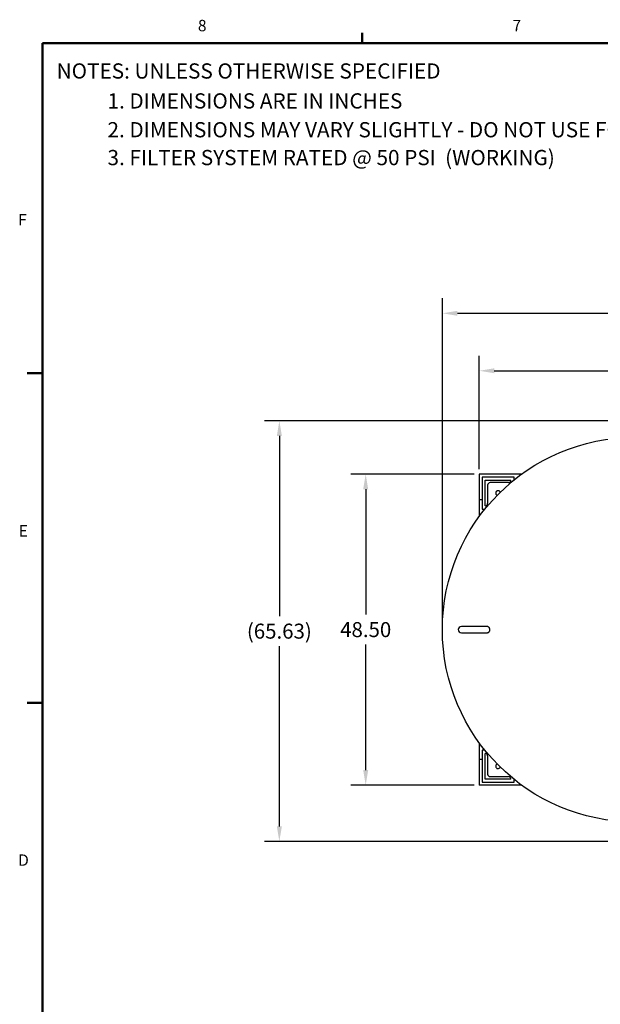
# Model space of a CAD drawing. Units: inches. Extents: x 5 to 414, y 3 to 321.
# Drawn here: x 6 to 97, y 167 to 320 of the extents above; entities that cross this region are included whole.
import ezdxf

# ---------------------------------------------------------------- set-up
doc = ezdxf.new("R2010")
doc.units = ezdxf.units.IN
doc.header["$MEASUREMENT"] = 0
doc.header["$PDSIZE"] = -1
doc.layers.add('BORDER', color=7, linetype='Continuous', lineweight=50)
for name, color, linetype in [('DIMENSION', 7, 'Continuous'), ('DIMENSIONS', 7, 'Continuous'), ('OBJECT', 7, 'Continuous')]:
    doc.layers.add(name, color=color, linetype=linetype)
doc.styles.add('SLDTEXTSTYLE0', font='TXT', dxfattribs={"width": 0.75})
doc.dimstyles.get("Standard").update_dxf_attribs({"dimscale": 13, "dimtxt": 0.18, "dimasz": 0.18, "dimexe": 0.18, "dimexo": 0.0625, "dimgap": 0.09, "dimtad": 0, "dimtih": 1, "dimtoh": 1, "dimzin": 0, "dimdsep": 46, "dimtxsty": 'Standard', "dimcen": 0.09, "dimadec": 0, "dimazin": 0, "dimtfac": 1, "dimtofl": 0, "dimtmove": 0, "dimatfit": 3, "dimfxl": 0, "dimtolj": 1, "dimtzin": 0, "dimarcsym": 0})

# ---------------------------------------------------------------- blocks, each defined once
blk = doc.blocks.new('SW_NOTE_0')
at = {"layer": 'DIMENSION', "color": 0, "insert": (0, 0.1611), "char_height": 0.125, "attachment_point": 1, "style": 'SLDTEXTSTYLE0'}
blk.add_mtext('1. DIMENSIONS ARE IN INCHES', dxfattribs=at)
blk = doc.blocks.new('SW_NOTE_0_1')
at = {"layer": 'DIMENSION', "color": 0, "insert": (0, 0.1611), "char_height": 0.125, "attachment_point": 1, "style": 'SLDTEXTSTYLE0'}
blk.add_mtext('2. DIMENSIONS MAY VARY SLIGHTLY - DO NOT USE FOR CONSTRUCTION', dxfattribs=at)
blk = doc.blocks.new('SW_NOTE_0_2')
at = {"layer": 'DIMENSION', "color": 0, "insert": (0, 0.1611), "char_height": 0.125, "attachment_point": 1, "style": 'SLDTEXTSTYLE0'}
blk.add_mtext('3. FILTER SYSTEM RATED @ 50 PSI  (WORKING)', dxfattribs=at)
blk = doc.blocks.new('SW_NOTE_0_3')
at = {"layer": 'DIMENSION', "color": 0, "insert": (0, 0.1611), "char_height": 0.125, "attachment_point": 1, "style": 'SLDTEXTSTYLE0'}
blk.add_mtext('NOTES: UNLESS OTHERWISE SPECIFIED', dxfattribs=at)
blk = doc.blocks.new('ASSEMBLY NOTES PF30')
at = {"layer": 'DIMENSION', "color": 7}
for name, p in [('SW_NOTE_0_3', (0.0026, 0.9434)), ('SW_NOTE_0', (0.4202, 0.6976)), ('SW_NOTE_0_1', (0.4202, 0.4609)), ('SW_NOTE_0_2', (0.4202, 0.2322))]:
    blk.add_blockref(name, p, dxfattribs=at)
blk = doc.blocks.new('_D_5')
at = {"layer": 'Defpoints', "color": 0}
for p in [(126.54, 257.62), (46.91, 192), (102.03, 192)]:
    blk.add_point(p, dxfattribs=at)
at = {"layer": 'DIMENSIONS', "color": 0, "lineweight": -2}
for p, q in [((125.73, 257.62), (44.57, 257.62)), ((46.91, 255.28), (46.91, 227.15)), ((46.91, 194.34), (46.91, 222.47)), ((101.22, 192), (44.57, 192))]:
    blk.add_line(p, q, dxfattribs=at)
at = {"layer": 'DIMENSIONS', "color": 0}
for points in [[(46.52, 255.28), (47.3, 255.28), (46.91, 257.62)], [(46.52, 194.34), (47.3, 194.34), (46.91, 192)]]:
    blk.add_solid(points, dxfattribs=at)
at = {"layer": 'DIMENSIONS', "color": 0, "insert": (46.91, 225.98), "char_height": 2.34, "attachment_point": 2}
blk.add_mtext('\\A1;(65.63)', dxfattribs=at)
blk = doc.blocks.new('_D_6')
at = {"layer": 'Defpoints', "color": 0}
for p in [(78.09, 249.3), (60.38, 200.8), (78.09, 200.8)]:
    blk.add_point(p, dxfattribs=at)
at = {"layer": 'DIMENSION', "color": 0, "lineweight": -2}
for p, q in [((77.28, 249.3), (58.04, 249.3)), ((60.38, 246.96), (60.38, 227.39)), ((60.38, 203.14), (60.38, 222.71)), ((77.28, 200.8), (58.04, 200.8))]:
    blk.add_line(p, q, dxfattribs=at)
at = {"layer": 'DIMENSION', "color": 0}
for points in [[(59.99, 246.96), (60.77, 246.96), (60.38, 249.3)], [(59.99, 203.14), (60.77, 203.14), (60.38, 200.8)]]:
    blk.add_solid(points, dxfattribs=at)
at = {"layer": 'DIMENSION', "color": 0, "insert": (60.38, 226.22), "char_height": 2.34, "attachment_point": 2}
blk.add_mtext('\\A1;48.50', dxfattribs=at)
blk = doc.blocks.new('_D_7')
at = {"layer": 'Defpoints', "color": 0}
for p in [(78.09, 265.44), (78.09, 249.3), (168.09, 249.55)]:
    blk.add_point(p, dxfattribs=at)
at = {"layer": 'DIMENSION', "color": 0, "lineweight": -2}
for p, q in [((78.09, 250.11), (78.09, 267.78)), ((168.09, 250.36), (168.09, 267.78)), ((80.43, 265.44), (117.83, 265.44)), ((165.75, 265.44), (128.36, 265.44))]:
    blk.add_line(p, q, dxfattribs=at)
at = {"layer": 'DIMENSION', "color": 0}
for points in [[(80.43, 265.83), (80.43, 265.05), (78.09, 265.44)], [(165.75, 265.83), (165.75, 265.05), (168.09, 265.44)]]:
    blk.add_solid(points, dxfattribs=at)
at = {"layer": 'DIMENSION', "color": 0, "insert": (123.09, 266.61), "char_height": 2.34, "attachment_point": 2}
blk.add_mtext('\\A1;90.00', dxfattribs=at)
blk = doc.blocks.new('_D_8')
at = {"layer": 'Defpoints', "color": 0}
for p in [(181.59, 274.41), (181.59, 247.7), (72.34, 225.05)]:
    blk.add_point(p, dxfattribs=at)
at = {"layer": 'DIMENSION', "color": 0, "lineweight": -2}
for p, q in [((72.34, 225.86), (72.34, 276.75)), ((181.59, 248.51), (181.59, 276.75)), ((74.68, 274.41), (118.97, 274.41)), ((179.25, 274.41), (134.96, 274.41))]:
    blk.add_line(p, q, dxfattribs=at)
at = {"layer": 'DIMENSION', "color": 0}
for points in [[(74.68, 274.8), (74.68, 274.02), (72.34, 274.41)], [(179.25, 274.8), (179.25, 274.02), (181.59, 274.41)]]:
    blk.add_solid(points, dxfattribs=at)
at = {"layer": 'DIMENSION', "color": 0, "insert": (126.97, 275.58), "char_height": 2.34, "attachment_point": 2}
blk.add_mtext('\\A1;(109.25)', dxfattribs=at)

msp = doc.modelspace()

# ---------------------------------------------------------------- linework, layer by layer
at = {"color": 7, "linetype": 'Continuous', "lineweight": 25}
for p, q in [((78.094, 249.295), (78.094, 245.295)), ((84.682, 249.295), (78.094, 249.295)), ((83.531, 248.858), (78.531, 248.858)), ((78.531, 248.858), (78.531, 243.858)), ((79.031, 244.358), (79.031, 248.358)), ((79.031, 248.358), (83.031, 248.358)), ((79.406, 247.608), (79.406, 244.733)), ((82.657, 247.983), (79.781, 247.983)), ((83.031, 248.358), (83.031, 248.358)), ((83.531, 248.414), (83.531, 248.858)), ((78.531, 245.295), (78.094, 245.295)), ((78.094, 245.295), (78.094, 242.707)), ((79.032, 244.358), (79.031, 244.358)), ((78.531, 243.858), (78.975, 243.858)), ((77.893, 225.545), (75.331, 225.545)), ((75.331, 224.545), (77.893, 224.545)), ((79.258, 225.545), (77.893, 225.545)), ((77.893, 224.545), (79.258, 224.545)), ((78.094, 207.383), (78.094, 204.795)), ((78.975, 206.233), (78.531, 206.233)), ((78.531, 206.233), (78.531, 201.233)), ((78.094, 204.795), (78.094, 200.795)), ((78.531, 204.795), (78.094, 204.795)), ((79.031, 205.733), (79.032, 205.733)), ((79.031, 201.733), (79.031, 205.733)), ((79.406, 205.358), (79.406, 202.483)), ((83.031, 201.733), (79.031, 201.733)), ((79.781, 202.108), (82.657, 202.108)), ((83.031, 201.733), (83.031, 201.733)), ((83.531, 201.233), (83.531, 201.677)), ((84.682, 200.795), (78.094, 200.795)), ((78.531, 201.233), (83.531, 201.233))]:
    msp.add_line(p, q, dxfattribs=at)
msp.add_circle((102.344, 225.045), 30, dxfattribs=at)
for centre, radius, start, end in [((79.781, 247.608), 0.375, 90, 180), ((82.657, 248.358), 0.375, 270, 0), ((81.031, 246.358), 0.375, 22.67751, 247.32249), ((79.032, 244.733), 0.375, 270, 0), ((75.331, 225.045), 0.5, 90, 270), ((79.032, 205.358), 0.375, 0, 90), ((81.031, 203.733), 0.375, 112.67751, 337.32249), ((79.781, 202.483), 0.375, 180, 270), ((82.657, 201.733), 0.375, 0, 90)]:
    msp.add_arc(centre, radius, start, end, dxfattribs=at)
msp.add_open_spline([(79.253, 224.545), (79.3, 224.549), (79.378, 224.554), (79.481, 224.594), (79.56, 224.641), (79.629, 224.704), (79.685, 224.775), (79.726, 224.854), (79.752, 224.935), (79.763, 225.018), (79.76, 225.124), (79.725, 225.253), (79.653, 225.362), (79.578, 225.434), (79.511, 225.48), (79.435, 225.515), (79.348, 225.541), (79.286, 225.544), (79.253, 225.545)], degree=3, knots=[0, 0, 0, 0, 0.092854, 0.1520638, 0.2131266, 0.2699129, 0.328628, 0.3809565, 0.4350638, 0.4833851, 0.5332224, 0.627295, 0.7228598, 0.7729964, 0.8243889, 0.8784487, 0.9338862, 1, 1, 1, 1], dxfattribs=at)
at = {"layer": 'BORDER'}
for p, q in [((59.81, 316.551), (59.81, 318.163)), ((9.935, 316.551), (408.935, 316.551)), ((9.935, 316.551), (9.935, 7.801)), ((9.935, 265.08), (7.56, 265.08)), ((9.935, 213.628), (7.56, 213.628))]:
    msp.add_line(p, q, dxfattribs=at)

# ---------------------------------------------------------------- block references
at = {"layer": 'OBJECT', "xscale": 19, "yscale": 19, "zscale": 19}
msp.add_blockref('ASSEMBLY NOTES PF30', (12.115, 292.426), dxfattribs=at)

# ---------------------------------------------------------------- texts
at = {"layer": 'BORDER', "color": 7, "char_height": 1.781, "attachment_point": 1, "style": 'SLDTEXTSTYLE0'}
for s, insert in [('8', (34.202, 320.201)), ('7', (83.282, 320.198)), ('F', (6.161, 289.894)), ('E', (6.253, 241.352)), ('D', (6.158, 189.971))]:
    msp.add_mtext(s, dxfattribs=dict(at, insert=insert))

# ---------------------------------------------------------------- dimensions: what is measured, and where the dimension line sits
at = {"layer": 'DIMENSION'}
dim = msp.add_linear_dim(base=(181.594, 274.412), p1=(72.344, 225.045), p2=(181.594, 247.695), text='(<>)', dimstyle='Standard', dxfattribs=at)
dim.commit()
dim.dimension.update_dxf_attribs({"geometry": '_D_8', "text_midpoint": (126.969, 274.412), "dimtype": 160})
dim = msp.add_linear_dim(base=(78.094, 265.436), p1=(168.094, 249.545), p2=(78.094, 249.295), dimstyle='Standard', dxfattribs=at)
dim.commit()
dim.dimension.update_dxf_attribs({"geometry": '_D_7', "text_midpoint": (123.094, 265.436), "dimtype": 160})
dim = msp.add_linear_dim(base=(60.375, 200.795), p1=(78.094, 249.295), p2=(78.094, 200.795), angle=90, dimstyle='Standard', dxfattribs=at)
dim.commit()
dim.dimension.update_dxf_attribs({"geometry": '_D_6', "text_midpoint": (60.375, 225.045), "dimtype": 160})
at = {"layer": 'DIMENSIONS'}
dim = msp.add_linear_dim(base=(46.911, 191.995), p1=(126.541, 257.62), p2=(102.031, 191.995), angle=90, text='(65.63)', dimstyle='Standard', dxfattribs=at)
dim.commit()
dim.dimension.update_dxf_attribs({"geometry": '_D_5', "text_midpoint": (46.911, 224.808), "dimtype": 160})

doc.saveas('drawing.dxf')
